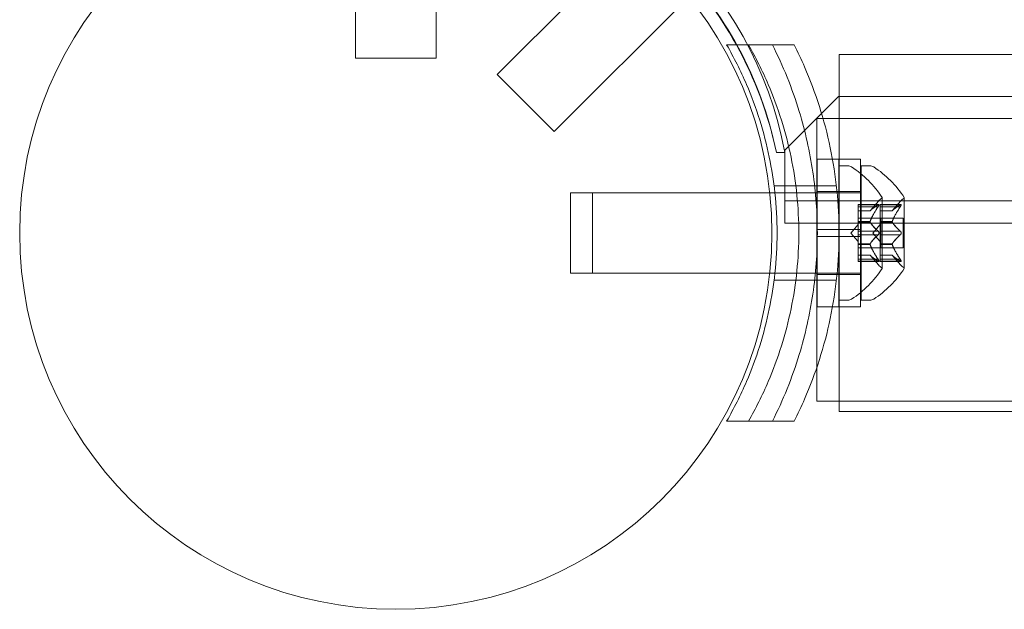
# Model space of a CAD drawing. Extents: x -1074 to 306, y -338 to 367.
# Drawn here: x 92 to 96, y -231 to -229 of the extents above; entities that cross this region are included whole.
import ezdxf

# ---------------------------------------------------------------- set-up
doc = ezdxf.new("R2010")
doc.units = 0
doc.header["$MEASUREMENT"] = 0

# ---------------------------------------------------------------- blocks, each defined once
blk = doc.blocks.new('fe055')
at = {"color": 0, "linetype": 'Continuous', "lineweight": 0}
for p, q in [((93.0931, -228.8834), (93.0931, -227.9573)), ((93.4681, -228.8834), (93.4681, -227.9573)), ((94.3784, -228.3343), (93.7527, -228.9599)), ((94.6435, -228.5995), (94.0179, -229.2251)), ((94.8199, -228.8222), (94.9212, -228.8222)), ((94.9212, -228.8222), (95.1343, -228.8222)), ((95.3431, -229.3535), (95.3431, -228.8672)), ((95.3431, -228.8672), (97.8552, -228.8672)), ((93.0931, -228.8834), (93.4681, -228.8834)), ((93.7527, -228.9599), (94.0179, -229.2251)), ((95.3407, -229.0622), (95.0907, -229.3122)), ((127.2207, -229.0622), (95.3407, -229.0622)), ((95.2392, -230.3232), (95.2392, -229.1647)), ((95.2685, -229.1647), (95.2392, -229.1647)), ((95.3431, -229.1647), (95.2685, -229.1647)), ((100.4529, -229.1647), (95.3431, -229.1647)), ((95.0514, -229.3222), (95.0906, -229.3222)), ((95.0907, -229.3222), (95.0514, -229.3222)), ((95.0907, -229.3122), (95.0907, -229.3222)), ((95.0907, -229.4477), (95.0907, -229.3222)), ((95.2418, -229.3535), (95.2418, -229.6816)), ((95.2418, -229.3535), (95.3124, -229.3535)), ((95.3124, -229.3535), (95.3418, -229.3535)), ((95.3418, -229.3535), (95.3418, -229.5097)), ((95.3431, -229.6816), (95.3431, -229.3535)), ((95.4431, -229.3535), (95.3431, -229.3535)), ((95.3431, -230.041), (95.3431, -229.3535)), ((95.4431, -229.6816), (95.4431, -229.3535)), ((95.3432, -229.3847), (95.3432, -230.0097)), ((95.384, -229.3847), (95.3432, -229.3847)), ((95.4461, -230.0097), (95.4461, -229.3847)), ((95.4461, -229.3847), (95.487, -229.3847)), ((95.0907, -229.6517), (95.0907, -229.4477)), ((94.0932, -229.5097), (94.0932, -229.8847)), ((94.0932, -229.5097), (94.1961, -229.5097)), ((94.1961, -229.8847), (94.1961, -229.5097)), ((95.0206, -229.5097), (94.1961, -229.5097)), ((95.1456, -229.5097), (95.0206, -229.5097)), ((95.0406, -229.4785), (95.1419, -229.4785)), ((95.1419, -229.4785), (95.3307, -229.4785)), ((95.334, -229.5097), (95.1456, -229.5097)), ((95.2418, -229.5047), (95.3418, -229.5047)), ((95.3431, -229.5097), (95.334, -229.5097)), ((95.3418, -229.5097), (95.3418, -229.6816)), ((95.4431, -229.5047), (95.3431, -229.5047)), ((95.4431, -229.5097), (95.3431, -229.5097)), ((95.4461, -229.5097), (95.4431, -229.5097)), ((95.0907, -229.5477), (127.4707, -229.5477)), ((95.4872, -229.594), (95.5265, -229.5489)), ((95.5436, -229.8607), (95.5436, -229.5337)), ((95.5902, -229.594), (95.6294, -229.5489)), ((95.6465, -229.8607), (95.6465, -229.5337)), ((95.4317, -229.5651), (95.4317, -229.5739)), ((95.4317, -229.5651), (95.5278, -229.5651)), ((95.5247, -229.5664), (95.4317, -229.5664)), ((95.4317, -229.6431), (95.4317, -229.5739)), ((95.5247, -229.5751), (95.4317, -229.5751)), ((95.4874, -229.5938), (95.4317, -229.5938)), ((95.4317, -229.594), (95.4872, -229.594)), ((95.5346, -229.5751), (95.5346, -229.5651)), ((95.6308, -229.5651), (95.5346, -229.5651)), ((95.6277, -229.5664), (95.5346, -229.5664)), ((95.5346, -229.5751), (95.5346, -229.6444)), ((95.6277, -229.5751), (95.5346, -229.5751)), ((95.5903, -229.5938), (95.5346, -229.5938)), ((95.5902, -229.594), (95.5346, -229.594)), ((117.1288, -229.6517), (95.0907, -229.6517)), ((95.4317, -229.6277), (95.5346, -229.6277)), ((95.4317, -229.6466), (95.4317, -229.6431)), ((95.4874, -229.6444), (95.4317, -229.6444)), ((95.4317, -229.6885), (95.4317, -229.6466)), ((95.4874, -229.6466), (95.4317, -229.6466)), ((95.6405, -229.6277), (95.5346, -229.6277)), ((95.5346, -229.6444), (95.5346, -229.6474)), ((95.5903, -229.6444), (95.5346, -229.6444)), ((95.5903, -229.6466), (95.5346, -229.6466)), ((95.5346, -229.6474), (95.5346, -229.6892)), ((95.5376, -229.6277), (95.5376, -229.7667)), ((95.6405, -229.7667), (95.6405, -229.6277)), ((95.2418, -229.7128), (95.2418, -229.6816)), ((95.2418, -229.6816), (95.3418, -229.6816)), ((95.3418, -229.7128), (95.3418, -229.6816)), ((95.3431, -229.6816), (95.4431, -229.6816)), ((95.3431, -229.6816), (95.3431, -229.7128)), ((95.3972, -229.6972), (95.4317, -229.6577)), ((95.3972, -229.6972), (95.4317, -229.7367)), ((95.4317, -229.6885), (95.4317, -229.7052)), ((95.5247, -229.6885), (95.4317, -229.6885)), ((95.4431, -229.6816), (95.4431, -229.7128)), ((95.5002, -229.6972), (95.5346, -229.6577)), ((95.5002, -229.6972), (95.5346, -229.7367)), ((95.6277, -229.6885), (95.5346, -229.6885)), ((95.5346, -229.7059), (95.5346, -229.6892)), ((95.2418, -229.7128), (95.3418, -229.7128)), ((95.2418, -229.7128), (95.2418, -230.041)), ((95.3418, -229.7128), (95.3418, -229.8847)), ((95.3431, -229.7128), (95.4431, -229.7128)), ((95.3431, -230.041), (95.3431, -229.7128)), ((95.4317, -229.747), (95.4317, -229.7052)), ((95.5247, -229.7059), (95.4317, -229.7059)), ((95.4317, -229.7501), (95.4317, -229.747)), ((95.4431, -230.041), (95.4431, -229.7128)), ((95.5346, -229.7059), (95.5346, -229.7478)), ((95.6277, -229.7059), (95.5346, -229.7059)), ((95.4874, -229.7478), (95.4317, -229.7478)), ((95.4317, -229.8193), (95.4317, -229.7501)), ((95.4874, -229.7501), (95.4317, -229.7501)), ((95.4317, -229.7667), (95.5346, -229.7667)), ((95.5346, -229.7478), (95.5346, -229.7513)), ((95.5903, -229.7478), (95.5346, -229.7478)), ((95.5903, -229.7501), (95.5346, -229.7501)), ((95.5346, -229.7513), (95.5346, -229.8206)), ((95.6405, -229.7667), (95.5346, -229.7667)), ((95.4317, -229.8005), (95.4872, -229.8005)), ((95.4874, -229.8006), (95.4317, -229.8006)), ((95.4317, -229.8193), (95.4317, -229.8293)), ((95.5247, -229.8193), (95.4317, -229.8193)), ((95.5247, -229.828), (95.4317, -229.828)), ((95.4317, -229.8293), (95.5278, -229.8293)), ((95.4872, -229.8005), (95.5265, -229.8455)), ((95.5902, -229.8005), (95.5346, -229.8005)), ((95.5903, -229.8006), (95.5346, -229.8006)), ((95.6277, -229.8193), (95.5346, -229.8193)), ((95.5346, -229.8293), (95.5346, -229.8206)), ((95.6277, -229.828), (95.5346, -229.828)), ((95.6308, -229.8293), (95.5346, -229.8293)), ((95.5902, -229.8005), (95.6294, -229.8455)), ((94.0932, -229.8847), (94.1961, -229.8847)), ((95.0206, -229.8847), (94.1961, -229.8847)), ((95.1456, -229.8847), (95.0206, -229.8847)), ((95.0406, -229.916), (95.1419, -229.916)), ((95.1419, -229.916), (95.3307, -229.916)), ((95.334, -229.8847), (95.1456, -229.8847)), ((95.2418, -229.8897), (95.3418, -229.8897)), ((95.3431, -229.8847), (95.334, -229.8847)), ((95.3418, -229.8847), (95.3418, -230.041)), ((95.4431, -229.8847), (95.3431, -229.8847)), ((95.4431, -229.8897), (95.3431, -229.8897)), ((95.4461, -229.8847), (95.4431, -229.8847)), ((95.384, -230.0097), (95.3432, -230.0097)), ((95.4461, -230.0097), (95.487, -230.0097)), ((95.2418, -230.041), (95.3124, -230.041)), ((95.3124, -230.041), (95.3418, -230.041)), ((95.4431, -230.041), (95.3431, -230.041)), ((95.3431, -230.5272), (95.3431, -230.041)), ((95.2392, -230.4797), (95.2392, -230.3232)), ((95.3431, -230.4797), (95.2392, -230.4797)), ((100.4529, -230.4797), (95.3431, -230.4797)), ((95.3431, -230.5272), (97.8552, -230.5272)), ((94.8199, -230.5722), (94.9212, -230.5722)), ((95.1343, -230.5722), (94.9212, -230.5722))]:
    blk.add_line(p, q, dxfattribs=at)
blk.add_circle((93.2806, -229.6972), 1.75, dxfattribs=at)
blk.add_circle((93.2806, -229.6972), 1.75, dxfattribs=at)
for centre, radius, start, end in [((93.3537, -229.645), 1.7666, 10.5288, 84.2701), ((93.2807, -229.6972), 1.81, 28.9094, 61.0928), ((93.3225, -229.6745), 1.7644, 11.5176, 45.2513), ((93.2807, -229.6972), 1.81, 11.9577, 28.9094), ((95.384, -229.416), 0.0312, 56.8703, 90), ((95.136, -229.796), 0.4851, 32.9261, 56.8703), ((95.487, -229.416), 0.0312, 56.8703, 90), ((95.239, -229.796), 0.4851, 32.9261, 56.8703), ((95.5736, -229.59), 0.0625, 120.0032, 138.9292), ((95.5411, -229.5337), 0.0025, 300.0032, 0), ((95.5411, -229.5337), 0.0025, 360, 33.1231), ((95.6765, -229.59), 0.0625, 120.0032, 138.9292), ((95.644, -229.5337), 0.0025, 300.0032, 0), ((95.644, -229.5337), 0.0025, 360, 33.1231), ((95.136, -229.5984), 0.4851, 303.1297, 327.0739), ((95.239, -229.5984), 0.4851, 303.1297, 327.0739), ((95.5736, -229.8044), 0.0625, 221.0708, 239.9968), ((95.5411, -229.8607), 0.0025, 0, 59.9968), ((95.5411, -229.8607), 0.0025, 326.8769, 0), ((95.6765, -229.8044), 0.0625, 221.0708, 239.9968), ((95.644, -229.8607), 0.0025, 0, 59.9968), ((95.644, -229.8607), 0.0025, 326.8769, 0), ((95.384, -229.9785), 0.0312, 270, 303.1297), ((95.487, -229.9785), 0.0312, 270, 303.1297)]:
    blk.add_arc(centre, radius, start, end, dxfattribs=at)
for points, knots in [([(95.0443, -229.5097), (95.0383, -229.4542), (95.0296, -229.3988), (94.9944, -229.2276), (94.9584, -229.1138), (94.8849, -228.9428), (94.8539, -228.8811), (94.8199, -228.8222)], [3.0909043, 3.0909043, 3.0909043, 3.0909043, 3.2565308, 3.2565308, 3.6087929, 3.6087929, 3.8190498, 3.8190498, 3.8190498, 3.8190498]), ([(94.9212, -230.5722), (94.9552, -230.5133), (94.9862, -230.4516), (95.0597, -230.2806), (95.0956, -230.1668), (95.1436, -229.9339), (95.1556, -229.8146), (95.1556, -229.5798), (95.1436, -229.4605), (95.0956, -229.2276), (95.0597, -229.1138), (94.9862, -228.9428), (94.9552, -228.8811), (94.9212, -228.8222)], [1.989488, 1.989488, 1.989488, 1.989488, 2.199745, 2.199745, 2.552007, 2.552007, 2.904269, 2.904269, 3.256531, 3.256531, 3.608793, 3.608793, 3.81905, 3.81905, 3.81905, 3.81905]), ([(95.033, -228.8222), (95.0816, -228.9181), (95.1244, -229.0229), (95.1855, -229.2238), (95.2069, -229.3184), (95.2351, -229.5088), (95.2419, -229.6044), (95.2419, -229.79), (95.2351, -229.8857), (95.2069, -230.076), (95.1855, -230.1706), (95.1244, -230.3715), (95.0816, -230.4763), (95.033, -230.5722)], [1.722503, 1.722503, 1.722503, 1.722503, 2.057723, 2.057723, 2.336033, 2.336033, 2.614343, 2.614343, 2.892652, 2.892652, 3.170962, 3.170962, 3.506182, 3.506182, 3.506182, 3.506182]), ([(95.1343, -228.8222), (95.1513, -228.8558), (95.1674, -228.8901), (95.2341, -229.0436), (95.2748, -229.1701), (95.3293, -229.4306), (95.3431, -229.5646), (95.3431, -229.8298), (95.3293, -229.9638), (95.2748, -230.2243), (95.2341, -230.3508), (95.1674, -230.5043), (95.1513, -230.5386), (95.1343, -230.5722)], [9.480304, 9.480304, 9.480304, 9.480304, 9.597784, 9.597784, 9.99562, 9.99562, 10.393456, 10.393456, 10.791292, 10.791292, 11.189128, 11.189128, 11.306609, 11.306609, 11.306609, 11.306609]), ([(95.0443, -229.8847), (95.051, -229.8221), (95.0544, -229.7594), (95.0544, -229.635), (95.051, -229.5723), (95.0443, -229.5097)], [2.7176331, 2.7176331, 2.7176331, 2.7176331, 2.9042687, 2.9042687, 3.0909043, 3.0909043, 3.0909043, 3.0909043]), ([(95.4878, -229.5933), (95.4877, -229.5934), (95.4876, -229.5935), (95.4875, -229.5937), (95.4874, -229.5937), (95.4874, -229.5938)], [0.006463967, 0.006463967, 0.006463967, 0.006463967, 0.007125803, 0.007125803, 0.007719964, 0.007719964, 0.007719964, 0.007719964]), ([(95.5247, -229.5664), (95.5253, -229.5661), (95.5258, -229.5658), (95.5263, -229.5655), (95.5264, -229.5655), (95.5265, -229.5654)], [0.007300399, 0.007300399, 0.007300399, 0.007300399, 0.009949303, 0.009949303, 0.010414835, 0.010414835, 0.010414835, 0.010414835]), ([(95.5265, -229.5725), (95.5264, -229.5726), (95.5263, -229.5727), (95.526, -229.5732), (95.5258, -229.5735), (95.5256, -229.5739)], [0.026417714, 0.026417714, 0.026417714, 0.026417714, 0.026883246, 0.026883246, 0.028070805, 0.028070805, 0.028070805, 0.028070805]), ([(95.5265, -229.5654), (95.5265, -229.5654), (95.5266, -229.5654), (95.5272, -229.5651), (95.5277, -229.5651), (95.5284, -229.5652), (95.5286, -229.5653), (95.5289, -229.5657), (95.529, -229.566), (95.529, -229.5663), (95.529, -229.5663), (95.529, -229.5664), (95.529, -229.5664), (95.529, -229.5664), (95.529, -229.5664), (95.529, -229.5664), (95.529, -229.5665), (95.529, -229.5665), (95.529, -229.5665), (95.529, -229.5666), (95.529, -229.5666), (95.529, -229.5669), (95.5289, -229.5672), (95.5287, -229.5679), (95.5286, -229.5684), (95.5281, -229.5695), (95.5278, -229.5702), (95.5271, -229.5714), (95.5268, -229.5719), (95.5265, -229.5725)], [0, 0, 0, 0, 0.00041176, 0.00041176, 0.00365422, 0.00365422, 0.00610875, 0.00610875, 0.00796436, 0.00796436, 0.00817423, 0.00817423, 0.00825796, 0.00825796, 0.00832097, 0.00832097, 0.00839048, 0.00839048, 0.00848722, 0.00848722, 0.00871815, 0.00871815, 0.01015814, 0.01015814, 0.01218673, 0.01218673, 0.01468858, 0.01468858, 0.01665151, 0.01665151, 0.01665151, 0.01665151]), ([(95.5265, -229.5725), (95.5265, -229.5723), (95.5266, -229.5722), (95.5272, -229.5713), (95.5276, -229.5704), (95.5283, -229.569), (95.5286, -229.5684), (95.5289, -229.5674), (95.529, -229.567), (95.529, -229.5666), (95.529, -229.5666), (95.529, -229.5665), (95.529, -229.5665), (95.529, -229.5665), (95.529, -229.5665), (95.529, -229.5664), (95.529, -229.5664), (95.529, -229.5664), (95.529, -229.5664), (95.529, -229.5663), (95.529, -229.5663), (95.529, -229.566), (95.5289, -229.5658), (95.5287, -229.5655), (95.5286, -229.5653), (95.5281, -229.5651), (95.5278, -229.5651), (95.5271, -229.5652), (95.5268, -229.5653), (95.5265, -229.5654)], [0, 0, 0, 0, 0.00041106, 0.00041106, 0.0035373, 0.0035373, 0.00597776, 0.00597776, 0.00795862, 0.00795862, 0.008168, 0.008168, 0.00825376, 0.00825376, 0.00831721, 0.00831721, 0.00838612, 0.00838612, 0.00848005, 0.00848005, 0.00869554, 0.00869554, 0.01012717, 0.01012717, 0.01214334, 0.01214334, 0.01467282, 0.01467282, 0.01665013, 0.01665013, 0.01665013, 0.01665013]), ([(95.5908, -229.5933), (95.5907, -229.5934), (95.5906, -229.5935), (95.5903, -229.5938), (95.5902, -229.594), (95.5902, -229.594)], [0.006463967, 0.006463967, 0.006463967, 0.006463967, 0.007125803, 0.007125803, 0.009029787, 0.009029787, 0.009029787, 0.009029787]), ([(95.6277, -229.5751), (95.6282, -229.5743), (95.6287, -229.5736), (95.6293, -229.5727), (95.6293, -229.5726), (95.6294, -229.5725)], [0.007300399, 0.007300399, 0.007300399, 0.007300399, 0.009949303, 0.009949303, 0.010414835, 0.010414835, 0.010414835, 0.010414835]), ([(95.6294, -229.5654), (95.6293, -229.5655), (95.6293, -229.5655), (95.629, -229.5656), (95.6288, -229.5658), (95.6285, -229.5659)], [0.026417714, 0.026417714, 0.026417714, 0.026417714, 0.026883246, 0.026883246, 0.028070805, 0.028070805, 0.028070805, 0.028070805]), ([(95.6294, -229.5654), (95.6295, -229.5654), (95.6296, -229.5654), (95.6302, -229.5651), (95.6307, -229.5651), (95.6313, -229.5652), (95.6316, -229.5653), (95.6319, -229.5657), (95.6319, -229.566), (95.6319, -229.5663), (95.6319, -229.5663), (95.6319, -229.5664), (95.6319, -229.5664), (95.6319, -229.5664), (95.6319, -229.5664), (95.6319, -229.5664), (95.6319, -229.5665), (95.6319, -229.5665), (95.6319, -229.5665), (95.6319, -229.5666), (95.6319, -229.5666), (95.6319, -229.5669), (95.6319, -229.5672), (95.6317, -229.5679), (95.6315, -229.5684), (95.6311, -229.5695), (95.6307, -229.5702), (95.6301, -229.5714), (95.6298, -229.5719), (95.6294, -229.5725)], [0, 0, 0, 0, 0.00041232, 0.00041232, 0.00367036, 0.00367036, 0.0061271, 0.0061271, 0.00796491, 0.00796491, 0.00815345, 0.00815345, 0.00825503, 0.00825503, 0.00831852, 0.00831852, 0.00838777, 0.00838777, 0.00848273, 0.00848273, 0.00870295, 0.00870295, 0.01013563, 0.01013563, 0.01215525, 0.01215525, 0.01467787, 0.01467787, 0.0166517, 0.0166517, 0.0166517, 0.0166517]), ([(95.6294, -229.5725), (95.6295, -229.5723), (95.6296, -229.5722), (95.6301, -229.5713), (95.6306, -229.5704), (95.6313, -229.569), (95.6315, -229.5684), (95.6318, -229.5674), (95.6319, -229.567), (95.6319, -229.5666), (95.6319, -229.5666), (95.6319, -229.5665), (95.6319, -229.5665), (95.6319, -229.5665), (95.6319, -229.5665), (95.6319, -229.5664), (95.6319, -229.5664), (95.6319, -229.5664), (95.6319, -229.5664), (95.6319, -229.5663), (95.6319, -229.5663), (95.6319, -229.566), (95.6319, -229.5658), (95.6317, -229.5655), (95.6315, -229.5653), (95.6311, -229.5651), (95.6307, -229.5651), (95.6301, -229.5652), (95.6298, -229.5653), (95.6294, -229.5654)], [0, 0, 0, 0, 0.00041133, 0.00041133, 0.0035034, 0.0035034, 0.00594033, 0.00594033, 0.00795678, 0.00795678, 0.00816734, 0.00816734, 0.00825334, 0.00825334, 0.00831687, 0.00831687, 0.00838579, 0.00838579, 0.00847957, 0.00847957, 0.00869405, 0.00869405, 0.01012524, 0.01012524, 0.01214061, 0.01214061, 0.01467168, 0.01467168, 0.01664979, 0.01664979, 0.01664979, 0.01664979]), ([(95.4878, -229.6431), (95.4877, -229.6433), (95.4876, -229.6436), (95.4873, -229.6444), (95.4872, -229.645), (95.4872, -229.646), (95.4873, -229.6463), (95.4874, -229.6466)], [0.006463967, 0.006463967, 0.006463967, 0.006463967, 0.007125803, 0.007125803, 0.009029787, 0.009029787, 0.010339612, 0.010339612, 0.010339612, 0.010339612]), ([(95.4878, -229.6474), (95.4877, -229.6473), (95.4876, -229.6472), (95.4875, -229.6469), (95.4874, -229.6468), (95.4874, -229.6466)], [0.006463967, 0.006463967, 0.006463967, 0.006463967, 0.007125803, 0.007125803, 0.007719964, 0.007719964, 0.007719964, 0.007719964]), ([(95.5908, -229.6474), (95.5907, -229.6473), (95.5906, -229.6472), (95.5903, -229.6466), (95.5902, -229.6461), (95.5902, -229.6452), (95.5902, -229.6448), (95.5903, -229.6444)], [0.006463967, 0.006463967, 0.006463967, 0.006463967, 0.007125803, 0.007125803, 0.009029787, 0.009029787, 0.010339612, 0.010339612, 0.010339612, 0.010339612]), ([(95.5908, -229.6431), (95.5907, -229.6433), (95.5906, -229.6436), (95.5904, -229.644), (95.5904, -229.6442), (95.5903, -229.6444)], [0.006463967, 0.006463967, 0.006463967, 0.006463967, 0.007125803, 0.007125803, 0.007719964, 0.007719964, 0.007719964, 0.007719964]), ([(95.5247, -229.6885), (95.5253, -229.6889), (95.5258, -229.6894), (95.5263, -229.69), (95.5264, -229.6901), (95.5265, -229.6902)], [0.007300399, 0.007300399, 0.007300399, 0.007300399, 0.009949303, 0.009949303, 0.010414835, 0.010414835, 0.010414835, 0.010414835]), ([(95.5265, -229.6902), (95.5265, -229.6903), (95.5266, -229.6903), (95.5271, -229.691), (95.5276, -229.6918), (95.5282, -229.6932), (95.5285, -229.6939), (95.5288, -229.6953), (95.529, -229.6961), (95.529, -229.6969), (95.529, -229.697), (95.529, -229.6971), (95.529, -229.6971), (95.529, -229.6972), (95.529, -229.6972), (95.529, -229.6972), (95.529, -229.6972), (95.529, -229.6973), (95.529, -229.6973), (95.529, -229.6974), (95.529, -229.6975), (95.529, -229.698), (95.5289, -229.6985), (95.5287, -229.6996), (95.5286, -229.7002), (95.5281, -229.7016), (95.5278, -229.7023), (95.5271, -229.7034), (95.5268, -229.7038), (95.5265, -229.7042)], [0, 0, 0, 0, 0.00041393, 0.00041393, 0.00331032, 0.00331032, 0.00567645, 0.00567645, 0.00794407, 0.00794407, 0.00816309, 0.00816309, 0.00825092, 0.00825092, 0.00831521, 0.00831521, 0.00838441, 0.00838441, 0.0084776, 0.0084776, 0.00868657, 0.00868657, 0.01011525, 0.01011525, 0.0121263, 0.0121263, 0.01466595, 0.01466595, 0.01664838, 0.01664838, 0.01664838, 0.01664838]), ([(95.5265, -229.7042), (95.5265, -229.7042), (95.5266, -229.7041), (95.5272, -229.7034), (95.5276, -229.7026), (95.5283, -229.7012), (95.5285, -229.7005), (95.5289, -229.699), (95.529, -229.6983), (95.529, -229.6975), (95.529, -229.6974), (95.529, -229.6973), (95.529, -229.6973), (95.529, -229.6973), (95.529, -229.6972), (95.529, -229.6972), (95.529, -229.6972), (95.529, -229.6971), (95.529, -229.6971), (95.529, -229.697), (95.529, -229.6969), (95.529, -229.6964), (95.5289, -229.6959), (95.5287, -229.6948), (95.5286, -229.6942), (95.5281, -229.6928), (95.5278, -229.6921), (95.5271, -229.691), (95.5268, -229.6906), (95.5265, -229.6902)], [0, 0, 0, 0, 0.00041348, 0.00041348, 0.00335938, 0.00335938, 0.00572359, 0.00572359, 0.00794646, 0.00794646, 0.00816387, 0.00816387, 0.00825132, 0.00825132, 0.00831543, 0.00831543, 0.00838451, 0.00838451, 0.0084777, 0.0084777, 0.00868732, 0.00868732, 0.01011652, 0.01011652, 0.01212817, 0.01212817, 0.01466672, 0.01466672, 0.01664861, 0.01664861, 0.01664861, 0.01664861]), ([(95.6294, -229.6902), (95.6293, -229.6901), (95.6293, -229.69), (95.629, -229.6897), (95.6288, -229.6894), (95.6285, -229.6892)], [0.026417714, 0.026417714, 0.026417714, 0.026417714, 0.026883246, 0.026883246, 0.028070805, 0.028070805, 0.028070805, 0.028070805]), ([(95.6294, -229.6902), (95.6295, -229.6903), (95.6296, -229.6903), (95.6301, -229.6911), (95.6306, -229.6918), (95.6312, -229.6932), (95.6315, -229.6939), (95.6318, -229.6954), (95.6319, -229.6961), (95.6319, -229.6969), (95.6319, -229.697), (95.6319, -229.6971), (95.6319, -229.6971), (95.6319, -229.6972), (95.6319, -229.6972), (95.6319, -229.6972), (95.6319, -229.6972), (95.6319, -229.6973), (95.6319, -229.6973), (95.6319, -229.6974), (95.6319, -229.6975), (95.6319, -229.698), (95.6319, -229.6985), (95.6317, -229.6996), (95.6315, -229.7003), (95.6311, -229.7016), (95.6307, -229.7023), (95.6301, -229.7034), (95.6298, -229.7038), (95.6294, -229.7042)], [0, 0, 0, 0, 0.00041348, 0.00041348, 0.00335938, 0.00335938, 0.00572359, 0.00572359, 0.00794646, 0.00794646, 0.00816387, 0.00816387, 0.00825132, 0.00825132, 0.00831543, 0.00831543, 0.00838451, 0.00838451, 0.0084777, 0.0084777, 0.00868732, 0.00868732, 0.01011652, 0.01011652, 0.01212817, 0.01212817, 0.01466672, 0.01466672, 0.01664861, 0.01664861, 0.01664861, 0.01664861]), ([(95.6294, -229.7042), (95.6295, -229.7042), (95.6296, -229.7041), (95.6301, -229.7034), (95.6305, -229.7027), (95.6312, -229.7012), (95.6315, -229.7005), (95.6318, -229.6991), (95.6319, -229.6983), (95.6319, -229.6975), (95.6319, -229.6974), (95.6319, -229.6973), (95.6319, -229.6973), (95.6319, -229.6973), (95.6319, -229.6972), (95.6319, -229.6972), (95.6319, -229.6972), (95.6319, -229.6971), (95.6319, -229.6971), (95.6319, -229.697), (95.6319, -229.6969), (95.6319, -229.6964), (95.6319, -229.6959), (95.6317, -229.6948), (95.6315, -229.6942), (95.6311, -229.6928), (95.6307, -229.6921), (95.6301, -229.691), (95.6298, -229.6906), (95.6294, -229.6902)], [0, 0, 0, 0, 0.00041393, 0.00041393, 0.00331032, 0.00331032, 0.00567645, 0.00567645, 0.00794407, 0.00794407, 0.00816309, 0.00816309, 0.00825092, 0.00825092, 0.00831521, 0.00831521, 0.00838441, 0.00838441, 0.0084776, 0.0084776, 0.00868657, 0.00868657, 0.01011525, 0.01011525, 0.0121263, 0.0121263, 0.01466595, 0.01466595, 0.01664838, 0.01664838, 0.01664838, 0.01664838]), ([(95.4878, -229.747), (95.4877, -229.7471), (95.4876, -229.7472), (95.4873, -229.7478), (95.4872, -229.7483), (95.4872, -229.7492), (95.4873, -229.7496), (95.4874, -229.7501)], [0.006463967, 0.006463967, 0.006463967, 0.006463967, 0.007125803, 0.007125803, 0.009029787, 0.009029787, 0.010339612, 0.010339612, 0.010339612, 0.010339612]), ([(95.5265, -229.7042), (95.5264, -229.7043), (95.5263, -229.7044), (95.526, -229.7048), (95.5258, -229.705), (95.5256, -229.7052)], [0.026417714, 0.026417714, 0.026417714, 0.026417714, 0.026883246, 0.026883246, 0.028070805, 0.028070805, 0.028070805, 0.028070805]), ([(95.5908, -229.747), (95.5907, -229.7471), (95.5906, -229.7472), (95.5904, -229.7475), (95.5904, -229.7476), (95.5903, -229.7478)], [0.006463967, 0.006463967, 0.006463967, 0.006463967, 0.007125803, 0.007125803, 0.007719964, 0.007719964, 0.007719964, 0.007719964]), ([(95.6277, -229.7059), (95.6282, -229.7055), (95.6287, -229.705), (95.6293, -229.7044), (95.6293, -229.7043), (95.6294, -229.7042)], [0.007300399, 0.007300399, 0.007300399, 0.007300399, 0.009949303, 0.009949303, 0.010414835, 0.010414835, 0.010414835, 0.010414835]), ([(95.4878, -229.7513), (95.4877, -229.7511), (95.4876, -229.7509), (95.4875, -229.7504), (95.4874, -229.7503), (95.4874, -229.7501)], [0.006463967, 0.006463967, 0.006463967, 0.006463967, 0.007125803, 0.007125803, 0.007719964, 0.007719964, 0.007719964, 0.007719964]), ([(95.5908, -229.7513), (95.5907, -229.7511), (95.5906, -229.7509), (95.5903, -229.75), (95.5902, -229.7494), (95.5902, -229.7485), (95.5902, -229.7481), (95.5903, -229.7478)], [0.006463967, 0.006463967, 0.006463967, 0.006463967, 0.007125803, 0.007125803, 0.009029787, 0.009029787, 0.010339612, 0.010339612, 0.010339612, 0.010339612]), ([(95.4878, -229.8011), (95.4877, -229.801), (95.4876, -229.8009), (95.4873, -229.8006), (95.4872, -229.8005), (95.4872, -229.8005)], [0.006463967, 0.006463967, 0.006463967, 0.006463967, 0.007125803, 0.007125803, 0.009029787, 0.009029787, 0.009029787, 0.009029787]), ([(95.5247, -229.8193), (95.5253, -229.8201), (95.5258, -229.8208), (95.5263, -229.8217), (95.5264, -229.8218), (95.5265, -229.822)], [0.007300399, 0.007300399, 0.007300399, 0.007300399, 0.009949303, 0.009949303, 0.010414835, 0.010414835, 0.010414835, 0.010414835]), ([(95.5265, -229.829), (95.5264, -229.829), (95.5263, -229.8289), (95.526, -229.8288), (95.5258, -229.8287), (95.5256, -229.8285)], [0.026417714, 0.026417714, 0.026417714, 0.026417714, 0.026883246, 0.026883246, 0.028070805, 0.028070805, 0.028070805, 0.028070805]), ([(95.5265, -229.829), (95.5265, -229.829), (95.5266, -229.829), (95.5272, -229.8293), (95.5277, -229.8294), (95.5284, -229.8292), (95.5286, -229.8291), (95.5289, -229.8287), (95.529, -229.8284), (95.529, -229.8281), (95.529, -229.8281), (95.529, -229.828), (95.529, -229.828), (95.529, -229.828), (95.529, -229.828), (95.529, -229.828), (95.529, -229.828), (95.529, -229.8279), (95.529, -229.8279), (95.529, -229.8279), (95.529, -229.8278), (95.529, -229.8275), (95.5289, -229.8272), (95.5287, -229.8265), (95.5286, -229.826), (95.5281, -229.8249), (95.5278, -229.8243), (95.5271, -229.823), (95.5268, -229.8225), (95.5265, -229.822)], [0, 0, 0, 0, 0.00041232, 0.00041232, 0.00367036, 0.00367036, 0.0061271, 0.0061271, 0.00796491, 0.00796491, 0.00815345, 0.00815345, 0.00825503, 0.00825503, 0.00831852, 0.00831852, 0.00838777, 0.00838777, 0.00848273, 0.00848273, 0.00870295, 0.00870295, 0.01013563, 0.01013563, 0.01215525, 0.01215525, 0.01467787, 0.01467787, 0.0166517, 0.0166517, 0.0166517, 0.0166517]), ([(95.5265, -229.822), (95.5265, -229.8221), (95.5266, -229.8222), (95.5272, -229.8232), (95.5276, -229.824), (95.5283, -229.8254), (95.5286, -229.826), (95.5289, -229.827), (95.529, -229.8274), (95.529, -229.8278), (95.529, -229.8279), (95.529, -229.8279), (95.529, -229.8279), (95.529, -229.828), (95.529, -229.828), (95.529, -229.828), (95.529, -229.828), (95.529, -229.828), (95.529, -229.828), (95.529, -229.8281), (95.529, -229.8281), (95.529, -229.8284), (95.5289, -229.8286), (95.5287, -229.829), (95.5286, -229.8291), (95.5281, -229.8293), (95.5278, -229.8293), (95.5271, -229.8292), (95.5268, -229.8291), (95.5265, -229.829)], [0, 0, 0, 0, 0.00041133, 0.00041133, 0.0035034, 0.0035034, 0.00594033, 0.00594033, 0.00795678, 0.00795678, 0.00816734, 0.00816734, 0.00825334, 0.00825334, 0.00831687, 0.00831687, 0.00838579, 0.00838579, 0.00847957, 0.00847957, 0.00869405, 0.00869405, 0.01012524, 0.01012524, 0.01214061, 0.01214061, 0.01467168, 0.01467168, 0.01664979, 0.01664979, 0.01664979, 0.01664979]), ([(95.5908, -229.8011), (95.5907, -229.801), (95.5906, -229.8009), (95.5904, -229.8007), (95.5904, -229.8007), (95.5903, -229.8006)], [0.006463967, 0.006463967, 0.006463967, 0.006463967, 0.007125803, 0.007125803, 0.007719964, 0.007719964, 0.007719964, 0.007719964]), ([(95.6277, -229.828), (95.6282, -229.8284), (95.6287, -229.8287), (95.6293, -229.8289), (95.6293, -229.829), (95.6294, -229.829)], [0.007300399, 0.007300399, 0.007300399, 0.007300399, 0.009949303, 0.009949303, 0.010414835, 0.010414835, 0.010414835, 0.010414835]), ([(95.6294, -229.822), (95.6293, -229.8218), (95.6293, -229.8217), (95.629, -229.8212), (95.6288, -229.8209), (95.6285, -229.8206)], [0.026417714, 0.026417714, 0.026417714, 0.026417714, 0.026883246, 0.026883246, 0.028070805, 0.028070805, 0.028070805, 0.028070805]), ([(95.6294, -229.822), (95.6295, -229.8221), (95.6296, -229.8222), (95.6301, -229.8232), (95.6306, -229.824), (95.6313, -229.8255), (95.6315, -229.8261), (95.6318, -229.827), (95.6319, -229.8274), (95.6319, -229.8278), (95.6319, -229.8279), (95.6319, -229.8279), (95.6319, -229.8279), (95.6319, -229.828), (95.6319, -229.828), (95.6319, -229.828), (95.6319, -229.828), (95.6319, -229.828), (95.6319, -229.828), (95.6319, -229.8281), (95.6319, -229.8281), (95.6319, -229.8284), (95.6319, -229.8286), (95.6317, -229.829), (95.6315, -229.8291), (95.6311, -229.8293), (95.6307, -229.8293), (95.6301, -229.8292), (95.6298, -229.8291), (95.6294, -229.829)], [0, 0, 0, 0, 0.00041106, 0.00041106, 0.0035373, 0.0035373, 0.00597776, 0.00597776, 0.00795862, 0.00795862, 0.008168, 0.008168, 0.00825376, 0.00825376, 0.00831721, 0.00831721, 0.00838612, 0.00838612, 0.00848005, 0.00848005, 0.00869554, 0.00869554, 0.01012717, 0.01012717, 0.01214334, 0.01214334, 0.01467282, 0.01467282, 0.01665013, 0.01665013, 0.01665013, 0.01665013]), ([(95.6294, -229.829), (95.6295, -229.829), (95.6296, -229.829), (95.6302, -229.8293), (95.6307, -229.8294), (95.6313, -229.8292), (95.6316, -229.8291), (95.6319, -229.8287), (95.6319, -229.8284), (95.6319, -229.8281), (95.6319, -229.8281), (95.6319, -229.828), (95.6319, -229.828), (95.6319, -229.828), (95.6319, -229.828), (95.6319, -229.828), (95.6319, -229.828), (95.6319, -229.8279), (95.6319, -229.8279), (95.6319, -229.8279), (95.6319, -229.8278), (95.6319, -229.8275), (95.6319, -229.8272), (95.6317, -229.8265), (95.6315, -229.826), (95.6311, -229.8249), (95.6307, -229.8242), (95.6301, -229.823), (95.6298, -229.8225), (95.6294, -229.822)], [0, 0, 0, 0, 0.00041176, 0.00041176, 0.00365422, 0.00365422, 0.00610875, 0.00610875, 0.00796436, 0.00796436, 0.00817423, 0.00817423, 0.00825796, 0.00825796, 0.00832097, 0.00832097, 0.00839048, 0.00839048, 0.00848722, 0.00848722, 0.00871815, 0.00871815, 0.01015814, 0.01015814, 0.01218673, 0.01218673, 0.01468858, 0.01468858, 0.01665151, 0.01665151, 0.01665151, 0.01665151]), ([(94.8199, -230.5722), (94.8539, -230.5133), (94.8849, -230.4516), (94.9584, -230.2806), (94.9944, -230.1668), (95.0296, -229.9956), (95.0383, -229.9402), (95.0443, -229.8847)], [1.9894876, 1.9894876, 1.9894876, 1.9894876, 2.1997446, 2.1997446, 2.5520066, 2.5520066, 2.7176331, 2.7176331, 2.7176331, 2.7176331])]:
    blk.add_open_spline(points, degree=3, knots=knots, dxfattribs=at)
for points in [[(95.4872, -229.594), (95.4872, -229.594), (95.4873, -229.5939), (95.4874, -229.5938)], [(95.5247, -229.5751), (95.525, -229.5747), (95.5253, -229.5743), (95.5256, -229.5739)], [(95.6277, -229.5664), (95.628, -229.5662), (95.6283, -229.566), (95.6285, -229.5659)], [(95.6277, -229.6885), (95.628, -229.6888), (95.6283, -229.689), (95.6285, -229.6892)], [(95.5247, -229.7059), (95.525, -229.7057), (95.5253, -229.7054), (95.5256, -229.7052)], [(95.5247, -229.828), (95.525, -229.8282), (95.5253, -229.8284), (95.5256, -229.8285)], [(95.5902, -229.8005), (95.5902, -229.8005), (95.5902, -229.8005), (95.5903, -229.8006)], [(95.5902, -229.8005), (95.5902, -229.8005), (95.5902, -229.8005), (95.5903, -229.8006)], [(95.6277, -229.8193), (95.628, -229.8197), (95.6283, -229.8201), (95.6285, -229.8206)]]:
    blk.add_open_spline(points, degree=3, dxfattribs=at)
for points, weights in [([(95.5247, -229.5664), (95.4975, -229.5825), (95.4874, -229.5938)], [1.06120691497, 1.21890298912, 1.29071555247]), ([(95.5247, -229.5751), (95.4975, -229.6157), (95.4874, -229.6444)], [1.06120691497, 1.21890298912, 1.29071555247]), ([(95.4878, -229.5933), (95.4982, -229.582), (95.5256, -229.5659)], [1.2877924798, 1.2144124615, 1.05685445761]), ([(95.4878, -229.6431), (95.4982, -229.6145), (95.5256, -229.5739)], [1.2877924798, 1.2144124615, 1.05685445761]), ([(95.6277, -229.5664), (95.6005, -229.5825), (95.5903, -229.5938)], [1.06120691497, 1.21890298912, 1.29071555247]), ([(95.6277, -229.5751), (95.6005, -229.6157), (95.5903, -229.6444)], [1.06120691497, 1.21890298912, 1.29071555247]), ([(95.5908, -229.5933), (95.6012, -229.582), (95.6285, -229.5659)], [1.2877924798, 1.2144124615, 1.05685445761]), ([(95.5908, -229.6431), (95.6012, -229.6145), (95.6285, -229.5739)], [1.2877924798, 1.2144124615, 1.05685445761]), ([(95.5247, -229.6885), (95.4975, -229.664), (95.4874, -229.6466)], [1.06120691497, 1.21890298912, 1.29071555247]), ([(95.4878, -229.6474), (95.4982, -229.6647), (95.5256, -229.6892)], [1.2877924798, 1.2144124615, 1.05685445761]), ([(95.6277, -229.6885), (95.6005, -229.664), (95.5903, -229.6466)], [1.06120691497, 1.21890298912, 1.29071555247]), ([(95.5908, -229.6474), (95.6012, -229.6647), (95.6285, -229.6892)], [1.2877924798, 1.2144124615, 1.05685445761]), ([(95.5247, -229.7059), (95.4975, -229.7304), (95.4874, -229.7478)], [1.06120691497, 1.21890298912, 1.29071555247]), ([(95.4878, -229.747), (95.4982, -229.7297), (95.5256, -229.7052)], [1.2877924798, 1.2144124615, 1.05685445761]), ([(95.6277, -229.7059), (95.6005, -229.7304), (95.5903, -229.7478)], [1.06120691497, 1.21890298912, 1.29071555247]), ([(95.5908, -229.747), (95.6012, -229.7297), (95.6285, -229.7052)], [1.2877924798, 1.2144124615, 1.05685445761]), ([(95.5247, -229.8193), (95.4975, -229.7787), (95.4874, -229.7501)], [1.06120691497, 1.21890298912, 1.29071555247]), ([(95.4878, -229.7513), (95.4982, -229.7799), (95.5256, -229.8206)], [1.2877924798, 1.2144124615, 1.05685445761]), ([(95.6277, -229.8193), (95.6005, -229.7787), (95.5903, -229.7501)], [1.06120691497, 1.21890298912, 1.29071555247]), ([(95.5908, -229.7513), (95.6012, -229.7799), (95.6285, -229.8206)], [1.2877924798, 1.2144124615, 1.05685445761]), ([(95.5247, -229.828), (95.4975, -229.812), (95.4874, -229.8006)], [1.06120691497, 1.21890298912, 1.29071555247]), ([(95.4878, -229.8011), (95.4982, -229.8124), (95.5256, -229.8285)], [1.2877924798, 1.2144124615, 1.05685445761]), ([(95.6277, -229.828), (95.6005, -229.812), (95.5903, -229.8006)], [1.06120691497, 1.21890298912, 1.29071555247]), ([(95.5908, -229.8011), (95.6012, -229.8124), (95.6285, -229.8285)], [1.2877924798, 1.2144124615, 1.05685445761])]:
    blk.add_rational_spline(points, weights, degree=2, dxfattribs=at)

msp = doc.modelspace()

# ---------------------------------------------------------------- block references
msp.add_blockref('fe055', (0, 0))

doc.saveas('drawing.dxf')
